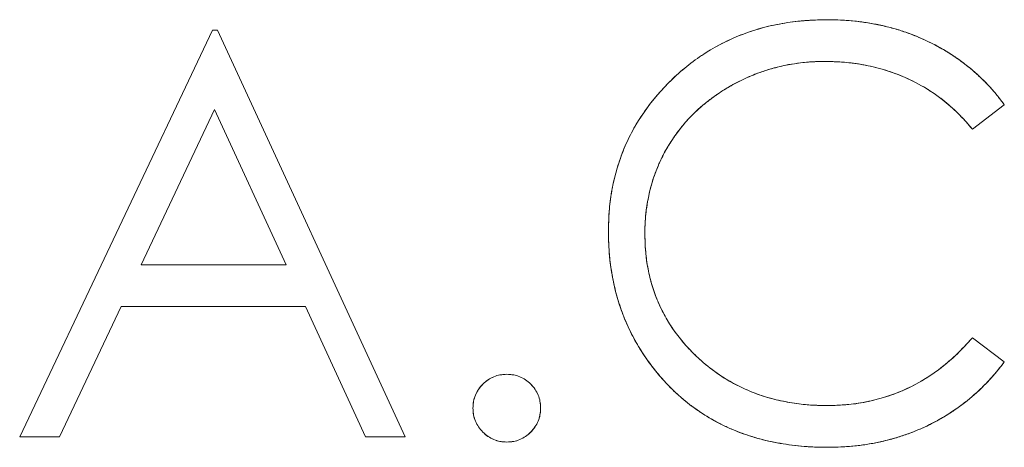
# Model space of a CAD drawing. Units: inches. Extents: x -23.5 to -10, y -1.1 to 12.4.
# Drawn here: x -20 to -19.8, y 9.4 to 9.4 of the extents above; entities that cross this region are included whole.
import ezdxf

# ---------------------------------------------------------------- set-up
doc = ezdxf.new("R2010")
doc.units = ezdxf.units.IN
doc.header["$MEASUREMENT"] = 0

msp = doc.modelspace()

# ---------------------------------------------------------------- linework, layer by layer
at = {"color": 0, "linetype": 'Continuous', "lineweight": 0, "extrusion": (0, 1, 2.22045e-16)}
for p, q in [((-19.98738, 9.4322), (-20.02533, 9.3522)), ((-20.02533, 9.3522), (-19.98738, 9.4322)), ((-19.98636, 9.4322), (-19.98738, 9.4322)), ((-19.98738, 9.4322), (-19.98636, 9.4322)), ((-19.94943, 9.3522), (-19.98636, 9.4322)), ((-19.98636, 9.4322), (-19.94943, 9.3522)), ((-19.83777, 9.41271), (-19.83149, 9.41752)), ((-19.83149, 9.41752), (-19.83777, 9.41271)), ((-19.98695, 9.41661), (-20.00144, 9.38605)), ((-20.00144, 9.38605), (-19.98695, 9.41661)), ((-19.97285, 9.38605), (-19.98695, 9.41661)), ((-19.98695, 9.41661), (-19.97285, 9.38605)), ((-20.00144, 9.38605), (-19.97285, 9.38605)), ((-19.97285, 9.38605), (-20.00144, 9.38605)), ((-20.01749, 9.3522), (-20.00533, 9.37784)), ((-20.00533, 9.37784), (-20.01749, 9.3522)), ((-20.00533, 9.37784), (-19.96907, 9.37784)), ((-19.96907, 9.37784), (-20.00533, 9.37784)), ((-19.96907, 9.37784), (-19.95724, 9.3522)), ((-19.95724, 9.3522), (-19.96907, 9.37784)), ((-19.83149, 9.36693), (-19.83777, 9.37169)), ((-19.83777, 9.37169), (-19.83149, 9.36693)), ((-20.02533, 9.3522), (-20.01749, 9.3522)), ((-20.01749, 9.3522), (-20.02533, 9.3522)), ((-19.95724, 9.3522), (-19.94943, 9.3522)), ((-19.94943, 9.3522), (-19.95724, 9.3522))]:
    msp.add_line(p, q, dxfattribs=at)
at = {"color": 0, "linetype": 'Continuous', "lineweight": 0}
for points, knots in [([(-19.86639, 9.43425), (-19.8679, 9.43421), (-19.86941, 9.43418), (-19.87091, 9.43406), (-19.87236, 9.43394), (-19.87381, 9.43375), (-19.87525, 9.4335), (-19.87664, 9.43325), (-19.87802, 9.43295), (-19.87939, 9.43257), (-19.88072, 9.4322), (-19.88204, 9.43176), (-19.88333, 9.43125), (-19.88461, 9.43075), (-19.88586, 9.43018), (-19.88708, 9.42956), (-19.8883, 9.42893), (-19.88949, 9.42825), (-19.89064, 9.4275), (-19.89179, 9.42675), (-19.89291, 9.42594), (-19.89399, 9.42507), (-19.89509, 9.42418), (-19.89615, 9.42324), (-19.89716, 9.42225), (-19.89817, 9.42126), (-19.89913, 9.42023), (-19.90004, 9.41916), (-19.90092, 9.41811), (-19.90175, 9.41703), (-19.90253, 9.4159), (-19.90329, 9.41479), (-19.904, 9.41364), (-19.90464, 9.41246), (-19.90528, 9.41129), (-19.90585, 9.41008), (-19.90636, 9.40885), (-19.90687, 9.40761), (-19.90732, 9.40635), (-19.9077, 9.40507), (-19.90809, 9.40377), (-19.90841, 9.40244), (-19.90866, 9.40111), (-19.90893, 9.39974), (-19.90912, 9.39836), (-19.90924, 9.39698), (-19.90936, 9.39554), (-19.9094, 9.3941), (-19.90943, 9.39266)], [-1, -1, -1, -1, -0.932328, -0.932328, -0.932328, -0.866815, -0.866815, -0.866815, -0.803415, -0.803415, -0.803415, -0.741246, -0.741246, -0.741246, -0.679655, -0.679655, -0.679655, -0.618217, -0.618217, -0.618217, -0.556258, -0.556258, -0.556258, -0.492743, -0.492743, -0.492743, -0.42947, -0.42947, -0.42947, -0.368235, -0.368235, -0.368235, -0.307748, -0.307748, -0.307748, -0.248014, -0.248014, -0.248014, -0.187955, -0.187955, -0.187955, -0.127014, -0.127014, -0.127014, -0.064558, -0.064558, -0.064558, 0, 0, 0, 0]), ([(-19.90943, 9.39266), (-19.90939, 9.39452), (-19.90933, 9.39591), (-19.90924, 9.39705), (-19.90914, 9.39818), (-19.90896, 9.39956), (-19.90869, 9.40096), (-19.90816, 9.40376), (-19.90737, 9.40643), (-19.90631, 9.40896), (-19.9042, 9.41401), (-19.90103, 9.41855), (-19.89681, 9.42258), (-19.8947, 9.4246), (-19.89252, 9.42632), (-19.8902, 9.42778), (-19.88789, 9.42924), (-19.8854, 9.43048), (-19.88284, 9.43144), (-19.88028, 9.43241), (-19.87759, 9.43311), (-19.87473, 9.43359), (-19.8733, 9.43382), (-19.87192, 9.43399), (-19.87078, 9.43407), (-19.86964, 9.43415), (-19.86825, 9.43421), (-19.86639, 9.43425)], [0, 0, 0, 0, 0.0625, 0.0625, 0.0625, 0.125, 0.125, 0.125, 0.25, 0.25, 0.25, 0.5, 0.5, 0.5, 0.625, 0.625, 0.625, 0.75, 0.75, 0.75, 0.875, 0.875, 0.875, 0.9375, 0.9375, 0.9375, 1, 1, 1, 1]), ([(-19.83149, 9.41752), (-19.83198, 9.41817), (-19.83247, 9.41881), (-19.83298, 9.41944), (-19.83348, 9.42007), (-19.83401, 9.42068), (-19.83456, 9.42127), (-19.83511, 9.42186), (-19.83568, 9.42242), (-19.83626, 9.42297), (-19.83684, 9.42352), (-19.83744, 9.42406), (-19.83806, 9.42457), (-19.83867, 9.42508), (-19.8393, 9.42557), (-19.83995, 9.42605), (-19.8406, 9.42652), (-19.84127, 9.42699), (-19.84195, 9.42742), (-19.84264, 9.42787), (-19.84334, 9.42829), (-19.84405, 9.42869), (-19.84477, 9.4291), (-19.8455, 9.42948), (-19.84624, 9.42984), (-19.84699, 9.43021), (-19.84775, 9.43055), (-19.84852, 9.43087), (-19.8493, 9.43119), (-19.85008, 9.43149), (-19.85088, 9.43177), (-19.85168, 9.43205), (-19.85248, 9.43231), (-19.8533, 9.43254), (-19.85412, 9.43277), (-19.85495, 9.43297), (-19.85578, 9.43315), (-19.85663, 9.43333), (-19.85748, 9.43349), (-19.85833, 9.43363), (-19.8592, 9.43377), (-19.86007, 9.43388), (-19.86094, 9.43398), (-19.86184, 9.43408), (-19.86273, 9.43415), (-19.86363, 9.43419), (-19.86455, 9.43423), (-19.86547, 9.43424), (-19.86639, 9.43425)], [-1, -1, -1, -1, -0.939512, -0.939512, -0.939512, -0.879355, -0.879355, -0.879355, -0.819628, -0.819628, -0.819628, -0.759806, -0.759806, -0.759806, -0.700192, -0.700192, -0.700192, -0.63974, -0.63974, -0.63974, -0.57879, -0.57879, -0.57879, -0.517127, -0.517127, -0.517127, -0.45507, -0.45507, -0.45507, -0.392395, -0.392395, -0.392395, -0.329267, -0.329267, -0.329267, -0.265682, -0.265682, -0.265682, -0.201215, -0.201215, -0.201215, -0.135683, -0.135683, -0.135683, -0.068548, -0.068548, -0.068548, 0, 0, 0, 0]), ([(-19.86639, 9.43425), (-19.86527, 9.43424), (-19.86443, 9.43422), (-19.86374, 9.43419), (-19.86305, 9.43416), (-19.86222, 9.43411), (-19.86139, 9.43402), (-19.85972, 9.43386), (-19.85807, 9.43361), (-19.85636, 9.43327), (-19.85538, 9.43307), (-19.85445, 9.43285), (-19.8536, 9.43262), (-19.85274, 9.43239), (-19.85183, 9.4321), (-19.85088, 9.43177), (-19.84945, 9.43127), (-19.84812, 9.43073), (-19.84682, 9.43012), (-19.84377, 9.42869), (-19.84093, 9.42692), (-19.83836, 9.42482), (-19.83708, 9.42378), (-19.83585, 9.42264), (-19.8347, 9.42142), (-19.83412, 9.42081), (-19.83357, 9.42018), (-19.83312, 9.41963), (-19.83267, 9.41907), (-19.83216, 9.41841), (-19.83149, 9.41752)], [0, 0, 0, 0, 0.0625, 0.0625, 0.0625, 0.125, 0.125, 0.125, 0.25, 0.25, 0.25, 0.321429, 0.321429, 0.321429, 0.392857, 0.392857, 0.392857, 0.5, 0.5, 0.5, 0.75, 0.75, 0.75, 0.875, 0.875, 0.875, 0.9375, 0.9375, 0.9375, 1, 1, 1, 1]), ([(-19.90225, 9.39212), (-19.90225, 9.39291), (-19.90224, 9.39369), (-19.90219, 9.39448), (-19.90215, 9.39525), (-19.90207, 9.39602), (-19.90197, 9.39678), (-19.90187, 9.39753), (-19.90176, 9.39827), (-19.90161, 9.39901), (-19.90147, 9.39974), (-19.90131, 9.40047), (-19.90112, 9.40119), (-19.90093, 9.40191), (-19.90072, 9.40262), (-19.90048, 9.40332), (-19.90024, 9.40401), (-19.89997, 9.4047), (-19.89969, 9.40537), (-19.89941, 9.40605), (-19.89911, 9.40672), (-19.89878, 9.40738), (-19.89845, 9.40804), (-19.89808, 9.40868), (-19.8977, 9.40932), (-19.89732, 9.40995), (-19.89692, 9.41057), (-19.8965, 9.41117), (-19.89608, 9.41178), (-19.89565, 9.41238), (-19.89519, 9.41295), (-19.89473, 9.41353), (-19.89426, 9.41408), (-19.89376, 9.41462), (-19.89326, 9.41516), (-19.89274, 9.41568), (-19.89221, 9.41619), (-19.89167, 9.4167), (-19.89111, 9.41719), (-19.89054, 9.41766), (-19.88996, 9.41814), (-19.88937, 9.4186), (-19.88876, 9.41904), (-19.88814, 9.41949), (-19.88751, 9.41992), (-19.88687, 9.42032), (-19.88621, 9.42074), (-19.88554, 9.42114), (-19.88485, 9.42151), (-19.88416, 9.42188), (-19.88346, 9.42223), (-19.88275, 9.42257), (-19.88205, 9.4229), (-19.88134, 9.42321), (-19.88062, 9.4235), (-19.8799, 9.42378), (-19.87918, 9.42403), (-19.87844, 9.42427), (-19.8777, 9.4245), (-19.87695, 9.42472), (-19.8762, 9.42491), (-19.87545, 9.4251), (-19.8747, 9.42527), (-19.87394, 9.42541), (-19.87317, 9.42555), (-19.87239, 9.42566), (-19.87161, 9.42576), (-19.87083, 9.42586), (-19.87003, 9.42594), (-19.86924, 9.42598), (-19.86844, 9.42603), (-19.86764, 9.42604), (-19.86684, 9.42605)], [-1, -1, -1, -1, -0.956924, -0.956924, -0.956924, -0.914543, -0.914543, -0.914543, -0.873319, -0.873319, -0.873319, -0.832459, -0.832459, -0.832459, -0.791776, -0.791776, -0.791776, -0.751627, -0.751627, -0.751627, -0.711384, -0.711384, -0.711384, -0.670869, -0.670869, -0.670869, -0.630405, -0.630405, -0.630405, -0.58998, -0.58998, -0.58998, -0.549883, -0.549883, -0.549883, -0.509492, -0.509492, -0.509492, -0.468818, -0.468818, -0.468818, -0.427686, -0.427686, -0.427686, -0.385925, -0.385925, -0.385925, -0.343121, -0.343121, -0.343121, -0.300153, -0.300153, -0.300153, -0.25765, -0.25765, -0.25765, -0.215403, -0.215403, -0.215403, -0.172752, -0.172752, -0.172752, -0.130463, -0.130463, -0.130463, -0.087502, -0.087502, -0.087502, -0.043955, -0.043955, -0.043955, 0, 0, 0, 0]), ([(-19.86684, 9.42605), (-19.86828, 9.42603), (-19.86941, 9.42598), (-19.87041, 9.42589), (-19.87141, 9.4258), (-19.87254, 9.42565), (-19.87363, 9.42546), (-19.87472, 9.42527), (-19.87584, 9.42502), (-19.87699, 9.4247), (-19.87814, 9.42438), (-19.87922, 9.42403), (-19.8802, 9.42366), (-19.88118, 9.42329), (-19.88222, 9.42283), (-19.88332, 9.4223), (-19.88442, 9.42176), (-19.88542, 9.42121), (-19.8864, 9.42062), (-19.88834, 9.41944), (-19.89016, 9.41807), (-19.89184, 9.41653), (-19.89352, 9.41499), (-19.89502, 9.41329), (-19.89635, 9.41139), (-19.89701, 9.41045), (-19.89762, 9.40949), (-19.89816, 9.40854), (-19.89869, 9.40759), (-19.89919, 9.40657), (-19.89965, 9.40546), (-19.90019, 9.40419), (-19.90062, 9.40297), (-19.90097, 9.40174), (-19.90123, 9.40081), (-19.90145, 9.39986), (-19.90163, 9.39892), (-19.90184, 9.39782), (-19.902, 9.3967), (-19.90211, 9.39554), (-19.90216, 9.39497), (-19.9022, 9.3944), (-19.90222, 9.39392), (-19.90223, 9.39345), (-19.90225, 9.39288), (-19.90225, 9.39212)], [0, 0, 0, 0, 0.0625, 0.0625, 0.0625, 0.125, 0.125, 0.125, 0.1875, 0.1875, 0.1875, 0.25, 0.25, 0.25, 0.3125, 0.3125, 0.3125, 0.375, 0.375, 0.375, 0.5, 0.5, 0.5, 0.625, 0.625, 0.625, 0.6875, 0.6875, 0.6875, 0.75, 0.75, 0.75, 0.821429, 0.821429, 0.821429, 0.875, 0.875, 0.875, 0.9375, 0.9375, 0.9375, 0.96875, 0.96875, 0.96875, 1, 1, 1, 1]), ([(-19.86684, 9.42605), (-19.86538, 9.42601), (-19.86393, 9.42597), (-19.86248, 9.42584), (-19.86108, 9.42571), (-19.85969, 9.42549), (-19.85831, 9.4252), (-19.85696, 9.42491), (-19.85563, 9.42457), (-19.85432, 9.42414), (-19.85302, 9.42372), (-19.85175, 9.42322), (-19.85051, 9.42265), (-19.84989, 9.42237), (-19.84928, 9.42207), (-19.84868, 9.42175), (-19.84808, 9.42144), (-19.84749, 9.42111), (-19.84692, 9.42076), (-19.84635, 9.42041), (-19.84579, 9.42005), (-19.84524, 9.41967), (-19.84468, 9.41929), (-19.84413, 9.4189), (-19.8436, 9.41848), (-19.84307, 9.41807), (-19.84255, 9.41763), (-19.84205, 9.41718), (-19.84154, 9.41673), (-19.84104, 9.41627), (-19.84056, 9.41579), (-19.84007, 9.41531), (-19.83959, 9.41481), (-19.83913, 9.4143), (-19.83866, 9.41378), (-19.83822, 9.41325), (-19.83777, 9.41271)], [-1, -1, -1, -1, -0.868183, -0.868183, -0.868183, -0.740844, -0.740844, -0.740844, -0.616148, -0.616148, -0.616148, -0.492456, -0.492456, -0.492456, -0.430973, -0.430973, -0.430973, -0.36985, -0.36985, -0.36985, -0.309295, -0.309295, -0.309295, -0.248294, -0.248294, -0.248294, -0.187121, -0.187121, -0.187121, -0.125475, -0.125475, -0.125475, -0.063163, -0.063163, -0.063163, 0, 0, 0, 0]), ([(-19.83777, 9.41271), (-19.83836, 9.41342), (-19.83881, 9.41394), (-19.83918, 9.41436), (-19.83956, 9.41478), (-19.84004, 9.41528), (-19.84056, 9.41579), (-19.8416, 9.41682), (-19.84264, 9.41774), (-19.84369, 9.41855), (-19.8458, 9.42018), (-19.84816, 9.4216), (-19.85068, 9.42273), (-19.8532, 9.42386), (-19.85582, 9.42469), (-19.85862, 9.42526), (-19.86002, 9.42554), (-19.86139, 9.42574), (-19.8625, 9.42584), (-19.86362, 9.42594), (-19.865, 9.426), (-19.86684, 9.42605)], [0, 0, 0, 0, 0.0625, 0.0625, 0.0625, 0.125, 0.125, 0.125, 0.25, 0.25, 0.25, 0.5, 0.5, 0.5, 0.75, 0.75, 0.75, 0.875, 0.875, 0.875, 1, 1, 1, 1]), ([(-19.90943, 9.39266), (-19.9094, 9.3913), (-19.90938, 9.38993), (-19.90927, 9.38856), (-19.90918, 9.38724), (-19.90901, 9.38593), (-19.90879, 9.38462), (-19.90858, 9.38334), (-19.90833, 9.38208), (-19.90801, 9.38082), (-19.9077, 9.37959), (-19.90733, 9.37838), (-19.9069, 9.37718), (-19.90648, 9.376), (-19.90601, 9.37483), (-19.90548, 9.37369), (-19.90495, 9.37255), (-19.90436, 9.37144), (-19.90373, 9.37036), (-19.90309, 9.36926), (-19.9024, 9.36819), (-19.90166, 9.36717), (-19.90091, 9.36613), (-19.9001, 9.36513), (-19.89929, 9.36414)], [-1, -1, -1, -1, -0.867311, -0.867311, -0.867311, -0.738958, -0.738958, -0.738958, -0.613614, -0.613614, -0.613614, -0.490734, -0.490734, -0.490734, -0.36878, -0.36878, -0.36878, -0.247156, -0.247156, -0.247156, -0.124329, -0.124329, -0.124329, 0, 0, 0, 0]), ([(-19.89929, 9.36414), (-19.90038, 9.36547), (-19.90117, 9.36649), (-19.90178, 9.36734), (-19.9024, 9.36819), (-19.9031, 9.36927), (-19.90376, 9.37041), (-19.90508, 9.37268), (-19.90615, 9.37502), (-19.90698, 9.37741), (-19.90781, 9.37979), (-19.90843, 9.3823), (-19.90885, 9.38496), (-19.90906, 9.38629), (-19.90921, 9.38757), (-19.90928, 9.38862), (-19.90935, 9.38966), (-19.9094, 9.39095), (-19.90943, 9.39266)], [0, 0, 0, 0, 0.125, 0.125, 0.125, 0.25, 0.25, 0.25, 0.5, 0.5, 0.5, 0.75, 0.75, 0.75, 0.875, 0.875, 0.875, 1, 1, 1, 1]), ([(-19.86634, 9.35835), (-19.86761, 9.35838), (-19.86888, 9.3584), (-19.87014, 9.3585), (-19.87136, 9.35859), (-19.87257, 9.35875), (-19.87378, 9.35896), (-19.87494, 9.35917), (-19.8761, 9.35941), (-19.87724, 9.35972), (-19.87836, 9.36001), (-19.87946, 9.36037), (-19.88054, 9.36077), (-19.8816, 9.36118), (-19.88265, 9.36163), (-19.88366, 9.36214), (-19.88468, 9.36264), (-19.88567, 9.36319), (-19.88663, 9.36379), (-19.8876, 9.36439), (-19.88853, 9.36505), (-19.88943, 9.36576), (-19.89035, 9.36647), (-19.89122, 9.36722), (-19.89206, 9.36802), (-19.8929, 9.36881), (-19.8937, 9.36963), (-19.89445, 9.3705), (-19.89518, 9.37135), (-19.89587, 9.37223), (-19.89652, 9.37315), (-19.89715, 9.37404), (-19.89775, 9.37497), (-19.89828, 9.37593), (-19.89881, 9.37689), (-19.89928, 9.37788), (-19.89971, 9.37888), (-19.90013, 9.37989), (-19.90051, 9.38091), (-19.90083, 9.38196), (-19.90115, 9.38302), (-19.9014, 9.38411), (-19.90161, 9.3852), (-19.90183, 9.38632), (-19.902, 9.38744), (-19.90209, 9.38858), (-19.9022, 9.38976), (-19.90223, 9.39094), (-19.90225, 9.39212)], [-1, -1, -1, -1, -0.931041, -0.931041, -0.931041, -0.864502, -0.864502, -0.864502, -0.800229, -0.800229, -0.800229, -0.737334, -0.737334, -0.737334, -0.675484, -0.675484, -0.675484, -0.613919, -0.613919, -0.613919, -0.551725, -0.551725, -0.551725, -0.48884, -0.48884, -0.48884, -0.426326, -0.426326, -0.426326, -0.365429, -0.365429, -0.365429, -0.305576, -0.305576, -0.305576, -0.246146, -0.246146, -0.246146, -0.186726, -0.186726, -0.186726, -0.12629, -0.12629, -0.12629, -0.064323, -0.064323, -0.064323, 0, 0, 0, 0]), ([(-19.90225, 9.39212), (-19.90222, 9.39059), (-19.90217, 9.38944), (-19.90209, 9.38852), (-19.90201, 9.3876), (-19.90185, 9.38646), (-19.90163, 9.38526), (-19.9014, 9.38406), (-19.90113, 9.38294), (-19.90081, 9.38191), (-19.9005, 9.38088), (-19.9001, 9.3798), (-19.89965, 9.37875), (-19.89785, 9.37455), (-19.89518, 9.37086), (-19.89164, 9.36762), (-19.89046, 9.36654), (-19.88927, 9.36559), (-19.88803, 9.36472), (-19.8868, 9.36385), (-19.88549, 9.36306), (-19.8841, 9.36235), (-19.88271, 9.36164), (-19.8813, 9.36104), (-19.87991, 9.36054), (-19.87784, 9.35981), (-19.87561, 9.35925), (-19.87322, 9.35887), (-19.87202, 9.35868), (-19.87088, 9.35855), (-19.86995, 9.35848), (-19.86902, 9.35842), (-19.86787, 9.35838), (-19.86634, 9.35835)], [0, 0, 0, 0, 0.0625, 0.0625, 0.0625, 0.125, 0.125, 0.125, 0.1875, 0.1875, 0.1875, 0.25, 0.25, 0.25, 0.5, 0.5, 0.5, 0.583333, 0.583333, 0.583333, 0.666667, 0.666667, 0.666667, 0.75, 0.75, 0.75, 0.875, 0.875, 0.875, 0.9375, 0.9375, 0.9375, 1, 1, 1, 1]), ([(-19.83777, 9.37169), (-19.83873, 9.37062), (-19.8397, 9.36956), (-19.84073, 9.36856), (-19.84172, 9.3676), (-19.84277, 9.3667), (-19.84386, 9.36585), (-19.84492, 9.36503), (-19.84603, 9.36427), (-19.84717, 9.36356), (-19.8483, 9.36287), (-19.84946, 9.36224), (-19.85065, 9.36169), (-19.85185, 9.36113), (-19.85307, 9.36064), (-19.85432, 9.36023), (-19.85558, 9.35981), (-19.85686, 9.35947), (-19.85815, 9.35919), (-19.85947, 9.3589), (-19.86081, 9.35869), (-19.86216, 9.35856), (-19.86355, 9.35843), (-19.86494, 9.35839), (-19.86634, 9.35835)], [-1, -1, -1, -1, -0.867811, -0.867811, -0.867811, -0.740909, -0.740909, -0.740909, -0.617181, -0.617181, -0.617181, -0.49594, -0.49594, -0.49594, -0.374755, -0.374755, -0.374755, -0.252949, -0.252949, -0.252949, -0.128515, -0.128515, -0.128515, 0, 0, 0, 0]), ([(-19.86634, 9.35835), (-19.86453, 9.3584), (-19.86317, 9.35847), (-19.86207, 9.35857), (-19.86096, 9.35867), (-19.85962, 9.35888), (-19.85825, 9.35917), (-19.85552, 9.35975), (-19.85294, 9.36061), (-19.85053, 9.36174), (-19.84812, 9.36288), (-19.84582, 9.36431), (-19.84363, 9.36603), (-19.84254, 9.36688), (-19.84152, 9.36778), (-19.84072, 9.36857), (-19.83992, 9.36936), (-19.83899, 9.37035), (-19.83777, 9.37169)], [0, 0, 0, 0, 0.125, 0.125, 0.125, 0.25, 0.25, 0.25, 0.5, 0.5, 0.5, 0.75, 0.75, 0.75, 0.875, 0.875, 0.875, 1, 1, 1, 1]), ([(-19.86629, 9.35015), (-19.86538, 9.35016), (-19.86448, 9.35017), (-19.86357, 9.35021), (-19.86269, 9.35026), (-19.8618, 9.35033), (-19.86092, 9.35042), (-19.86006, 9.35051), (-19.85919, 9.35062), (-19.85833, 9.35076), (-19.85749, 9.35089), (-19.85665, 9.35105), (-19.85581, 9.35124), (-19.85498, 9.35142), (-19.85416, 9.35163), (-19.85334, 9.35186), (-19.85254, 9.35209), (-19.85175, 9.35234), (-19.85096, 9.35262), (-19.85017, 9.35289), (-19.8494, 9.35318), (-19.84863, 9.3535), (-19.84787, 9.35382), (-19.84712, 9.35416), (-19.84637, 9.35452), (-19.84564, 9.35489), (-19.84491, 9.35527), (-19.84419, 9.35568), (-19.84348, 9.35608), (-19.84278, 9.3565), (-19.84209, 9.35694), (-19.84141, 9.35738), (-19.84074, 9.35784), (-19.84009, 9.35832), (-19.83944, 9.3588), (-19.83881, 9.35931), (-19.83818, 9.35983), (-19.83757, 9.36035), (-19.83696, 9.36088), (-19.83637, 9.36143), (-19.83578, 9.36198), (-19.83521, 9.36256), (-19.83466, 9.36315), (-19.8341, 9.36374), (-19.83355, 9.36436), (-19.83302, 9.36499), (-19.8325, 9.36562), (-19.83199, 9.36628), (-19.83149, 9.36693)], [-1, -1, -1, -1, -0.932101, -0.932101, -0.932101, -0.866013, -0.866013, -0.866013, -0.800785, -0.800785, -0.800785, -0.736961, -0.736961, -0.736961, -0.673529, -0.673529, -0.673529, -0.611144, -0.611144, -0.611144, -0.54922, -0.54922, -0.54922, -0.487391, -0.487391, -0.487391, -0.425946, -0.425946, -0.425946, -0.364863, -0.364863, -0.364863, -0.304279, -0.304279, -0.304279, -0.243727, -0.243727, -0.243727, -0.183475, -0.183475, -0.183475, -0.123053, -0.123053, -0.123053, -0.061674, -0.061674, -0.061674, 0, 0, 0, 0]), ([(-19.83149, 9.36693), (-19.83217, 9.36605), (-19.83269, 9.36539), (-19.83313, 9.36487), (-19.83356, 9.36434), (-19.83412, 9.36371), (-19.83469, 9.36311), (-19.83583, 9.3619), (-19.83706, 9.36076), (-19.83834, 9.3597), (-19.84091, 9.35757), (-19.84372, 9.35578), (-19.84677, 9.35433), (-19.84829, 9.3536), (-19.84984, 9.35298), (-19.85146, 9.35245), (-19.85308, 9.35191), (-19.85469, 9.35147), (-19.85627, 9.35114), (-19.85784, 9.35081), (-19.8595, 9.35056), (-19.86128, 9.35038), (-19.86218, 9.3503), (-19.86301, 9.35024), (-19.86368, 9.35021), (-19.86434, 9.35018), (-19.86518, 9.35016), (-19.86629, 9.35015)], [0, 0, 0, 0, 0.0625, 0.0625, 0.0625, 0.125, 0.125, 0.125, 0.25, 0.25, 0.25, 0.5, 0.5, 0.5, 0.625, 0.625, 0.625, 0.75, 0.75, 0.75, 0.875, 0.875, 0.875, 0.9375, 0.9375, 0.9375, 1, 1, 1, 1]), ([(-19.92943, 9.36451), (-19.92988, 9.36448), (-19.93033, 9.36446), (-19.93076, 9.36438), (-19.93118, 9.36431), (-19.93159, 9.36419), (-19.93198, 9.36403), (-19.93238, 9.36386), (-19.93276, 9.36366), (-19.93312, 9.36342), (-19.93349, 9.36317), (-19.93383, 9.36288), (-19.93415, 9.36257), (-19.93446, 9.36225), (-19.93475, 9.36191), (-19.93499, 9.36154), (-19.93523, 9.36119), (-19.93544, 9.36081), (-19.9356, 9.36042), (-19.93577, 9.36002), (-19.9359, 9.35961), (-19.93597, 9.35919), (-19.93605, 9.35874), (-19.93608, 9.35829), (-19.9361, 9.35784)], [-1, -1, -1, -1, -0.872426, -0.872426, -0.872426, -0.751376, -0.751376, -0.751376, -0.628171, -0.628171, -0.628171, -0.501038, -0.501038, -0.501038, -0.373905, -0.373905, -0.373905, -0.252046, -0.252046, -0.252046, -0.129097, -0.129097, -0.129097, 0, 0, 0, 0]), ([(-19.9361, 9.35784), (-19.93607, 9.35842), (-19.93603, 9.35886), (-19.93597, 9.35921), (-19.93591, 9.35957), (-19.93578, 9.35999), (-19.93562, 9.36039), (-19.93528, 9.3612), (-19.9348, 9.36192), (-19.93415, 9.36256), (-19.93351, 9.36321), (-19.93279, 9.3637), (-19.93199, 9.36403), (-19.93159, 9.36419), (-19.93117, 9.36431), (-19.93081, 9.36437), (-19.93045, 9.36443), (-19.93002, 9.36447), (-19.92943, 9.36451)], [0, 0, 0, 0, 0.125, 0.125, 0.125, 0.25, 0.25, 0.25, 0.5, 0.5, 0.5, 0.75, 0.75, 0.75, 0.875, 0.875, 0.875, 1, 1, 1, 1]), ([(-19.92277, 9.35784), (-19.92279, 9.35829), (-19.92282, 9.35874), (-19.9229, 9.35919), (-19.92297, 9.35961), (-19.92308, 9.36003), (-19.92325, 9.36042), (-19.92341, 9.36082), (-19.92363, 9.36119), (-19.92387, 9.36154), (-19.92413, 9.36191), (-19.92441, 9.36225), (-19.92472, 9.36257), (-19.92504, 9.36288), (-19.92538, 9.36317), (-19.92575, 9.36342), (-19.9261, 9.36366), (-19.92648, 9.36386), (-19.92687, 9.36403), (-19.92727, 9.36419), (-19.92768, 9.36431), (-19.9281, 9.36438), (-19.92854, 9.36445), (-19.92899, 9.36448), (-19.92943, 9.36451)], [-1, -1, -1, -1, -0.870959, -0.870959, -0.870959, -0.748492, -0.748492, -0.748492, -0.625948, -0.625948, -0.625948, -0.49887, -0.49887, -0.49887, -0.371792, -0.371792, -0.371792, -0.249986, -0.249986, -0.249986, -0.127519, -0.127519, -0.127519, 0, 0, 0, 0]), ([(-19.92943, 9.36451), (-19.92885, 9.36447), (-19.92842, 9.36443), (-19.92805, 9.36437), (-19.92769, 9.36431), (-19.92727, 9.36419), (-19.92687, 9.36403), (-19.92608, 9.3637), (-19.92536, 9.36321), (-19.92473, 9.36258), (-19.92441, 9.36226), (-19.92413, 9.36192), (-19.92387, 9.36154), (-19.92361, 9.36116), (-19.9234, 9.36078), (-19.92324, 9.3604), (-19.92308, 9.36002), (-19.92296, 9.35959), (-19.9229, 9.35923), (-19.92284, 9.35886), (-19.9228, 9.35842), (-19.92277, 9.35784)], [0, 0, 0, 0, 0.125, 0.125, 0.125, 0.25, 0.25, 0.25, 0.5, 0.5, 0.5, 0.625, 0.625, 0.625, 0.75, 0.75, 0.75, 0.875, 0.875, 0.875, 1, 1, 1, 1]), ([(-19.89929, 9.36414), (-19.89878, 9.36357), (-19.89828, 9.36299), (-19.89775, 9.36244), (-19.89723, 9.36189), (-19.89669, 9.36137), (-19.89613, 9.36085), (-19.89558, 9.36035), (-19.89502, 9.35986), (-19.89445, 9.35938), (-19.89388, 9.35891), (-19.8933, 9.35845), (-19.8927, 9.35802), (-19.89211, 9.35758), (-19.8915, 9.35717), (-19.89088, 9.35677), (-19.89026, 9.35637), (-19.88963, 9.35598), (-19.88899, 9.35561), (-19.88834, 9.35525), (-19.88769, 9.3549), (-19.88703, 9.35457), (-19.88636, 9.35424), (-19.88568, 9.35393), (-19.88499, 9.35364), (-19.8843, 9.35335), (-19.8836, 9.35308), (-19.8829, 9.35282), (-19.88218, 9.35257), (-19.88146, 9.35234), (-19.88073, 9.35212), (-19.87999, 9.3519), (-19.87925, 9.35169), (-19.8785, 9.35151), (-19.87774, 9.35133), (-19.87697, 9.35117), (-19.8762, 9.35103), (-19.87541, 9.35089), (-19.87462, 9.35075), (-19.87383, 9.35065), (-19.87302, 9.35053), (-19.8722, 9.35045), (-19.87139, 9.35037), (-19.87055, 9.3503), (-19.86971, 9.35023), (-19.86887, 9.3502), (-19.86801, 9.35016), (-19.86715, 9.35015), (-19.86629, 9.35015)], [-1, -1, -1, -1, -0.938132, -0.938132, -0.938132, -0.876948, -0.876948, -0.876948, -0.816554, -0.816554, -0.816554, -0.756756, -0.756756, -0.756756, -0.696999, -0.696999, -0.696999, -0.637198, -0.637198, -0.637198, -0.577396, -0.577396, -0.577396, -0.516996, -0.516996, -0.516996, -0.45618, -0.45618, -0.45618, -0.394754, -0.394754, -0.394754, -0.332414, -0.332414, -0.332414, -0.26878, -0.26878, -0.26878, -0.203917, -0.203917, -0.203917, -0.13775, -0.13775, -0.13775, -0.069663, -0.069663, -0.069663, 0, 0, 0, 0]), ([(-19.86629, 9.35015), (-19.86732, 9.35016), (-19.86809, 9.35017), (-19.8687, 9.35019), (-19.86931, 9.35021), (-19.87008, 9.35026), (-19.87091, 9.35033), (-19.87257, 9.35047), (-19.8741, 9.35066), (-19.87562, 9.35093), (-19.87649, 9.35108), (-19.87735, 9.35125), (-19.87812, 9.35142), (-19.87889, 9.3516), (-19.87974, 9.35182), (-19.88065, 9.3521), (-19.88202, 9.3525), (-19.88327, 9.35294), (-19.88446, 9.35342), (-19.88726, 9.35455), (-19.88995, 9.35604), (-19.89244, 9.35783), (-19.89369, 9.35872), (-19.89488, 9.3597), (-19.89608, 9.36081), (-19.89669, 9.36136), (-19.89724, 9.3619), (-19.89766, 9.36235), (-19.89809, 9.3628), (-19.89861, 9.36337), (-19.89929, 9.36414)], [0, 0, 0, 0, 0.0625, 0.0625, 0.0625, 0.125, 0.125, 0.125, 0.25, 0.25, 0.25, 0.321429, 0.321429, 0.321429, 0.392857, 0.392857, 0.392857, 0.5, 0.5, 0.5, 0.75, 0.75, 0.75, 0.875, 0.875, 0.875, 0.9375, 0.9375, 0.9375, 1, 1, 1, 1]), ([(-19.9361, 9.35784), (-19.93608, 9.3574), (-19.93605, 9.35696), (-19.93597, 9.35653), (-19.9359, 9.3561), (-19.93577, 9.35569), (-19.9356, 9.35529), (-19.93544, 9.3549), (-19.93523, 9.35453), (-19.93499, 9.35417), (-19.93475, 9.3538), (-19.93446, 9.35345), (-19.93415, 9.35313), (-19.93383, 9.35281), (-19.93349, 9.35253), (-19.93312, 9.35228), (-19.93276, 9.35204), (-19.93238, 9.35184), (-19.93198, 9.35167), (-19.93159, 9.35151), (-19.93118, 9.35138), (-19.93076, 9.3513), (-19.93033, 9.35122), (-19.92988, 9.3512), (-19.92943, 9.35117)], [-1, -1, -1, -1, -0.873768, -0.873768, -0.873768, -0.750643, -0.750643, -0.750643, -0.62861, -0.62861, -0.62861, -0.500111, -0.500111, -0.500111, -0.372796, -0.372796, -0.372796, -0.249414, -0.249414, -0.249414, -0.127757, -0.127757, -0.127757, 0, 0, 0, 0]), ([(-19.92943, 9.35117), (-19.93002, 9.35121), (-19.93045, 9.35125), (-19.9308, 9.35131), (-19.93115, 9.35137), (-19.93156, 9.3515), (-19.93198, 9.35167), (-19.9328, 9.35202), (-19.93352, 9.3525), (-19.93415, 9.35313), (-19.93478, 9.35377), (-19.93526, 9.35449), (-19.9356, 9.3553), (-19.93578, 9.3557), (-19.9359, 9.35612), (-19.93596, 9.35647), (-19.93603, 9.35683), (-19.93607, 9.35726), (-19.9361, 9.35784)], [0, 0, 0, 0, 0.125, 0.125, 0.125, 0.25, 0.25, 0.25, 0.5, 0.5, 0.5, 0.75, 0.75, 0.75, 0.875, 0.875, 0.875, 1, 1, 1, 1]), ([(-19.92943, 9.35117), (-19.92899, 9.3512), (-19.92854, 9.35122), (-19.9281, 9.3513), (-19.92768, 9.35138), (-19.92727, 9.3515), (-19.92687, 9.35167), (-19.92648, 9.35184), (-19.9261, 9.35204), (-19.92575, 9.35228), (-19.92538, 9.35253), (-19.92503, 9.35281), (-19.92472, 9.35313), (-19.92441, 9.35345), (-19.92413, 9.3538), (-19.92387, 9.35417), (-19.92363, 9.35453), (-19.92341, 9.3549), (-19.92325, 9.35529), (-19.92308, 9.35569), (-19.92297, 9.3561), (-19.9229, 9.35653), (-19.92282, 9.35696), (-19.92279, 9.3574), (-19.92277, 9.35784)], [-1, -1, -1, -1, -0.872298, -0.872298, -0.872298, -0.749226, -0.749226, -0.749226, -0.627244, -0.627244, -0.627244, -0.499984, -0.499984, -0.499984, -0.37154, -0.37154, -0.37154, -0.248821, -0.248821, -0.248821, -0.126178, -0.126178, -0.126178, 0, 0, 0, 0]), ([(-19.92277, 9.35784), (-19.9228, 9.35726), (-19.92285, 9.35683), (-19.92291, 9.35646), (-19.92297, 9.35609), (-19.92309, 9.35567), (-19.92325, 9.35529), (-19.92341, 9.35492), (-19.92362, 9.35454), (-19.92389, 9.35415), (-19.92415, 9.35376), (-19.92443, 9.35342), (-19.92474, 9.35311), (-19.92535, 9.35249), (-19.92607, 9.35201), (-19.92688, 9.35167), (-19.92729, 9.35149), (-19.92771, 9.35137), (-19.92806, 9.35131), (-19.92842, 9.35125), (-19.92885, 9.35121), (-19.92943, 9.35117)], [0, 0, 0, 0, 0.125, 0.125, 0.125, 0.25, 0.25, 0.25, 0.375, 0.375, 0.375, 0.5, 0.5, 0.5, 0.75, 0.75, 0.75, 0.875, 0.875, 0.875, 1, 1, 1, 1])]:
    msp.add_open_spline(points, degree=3, knots=knots, dxfattribs=at)

doc.saveas('drawing.dxf')
